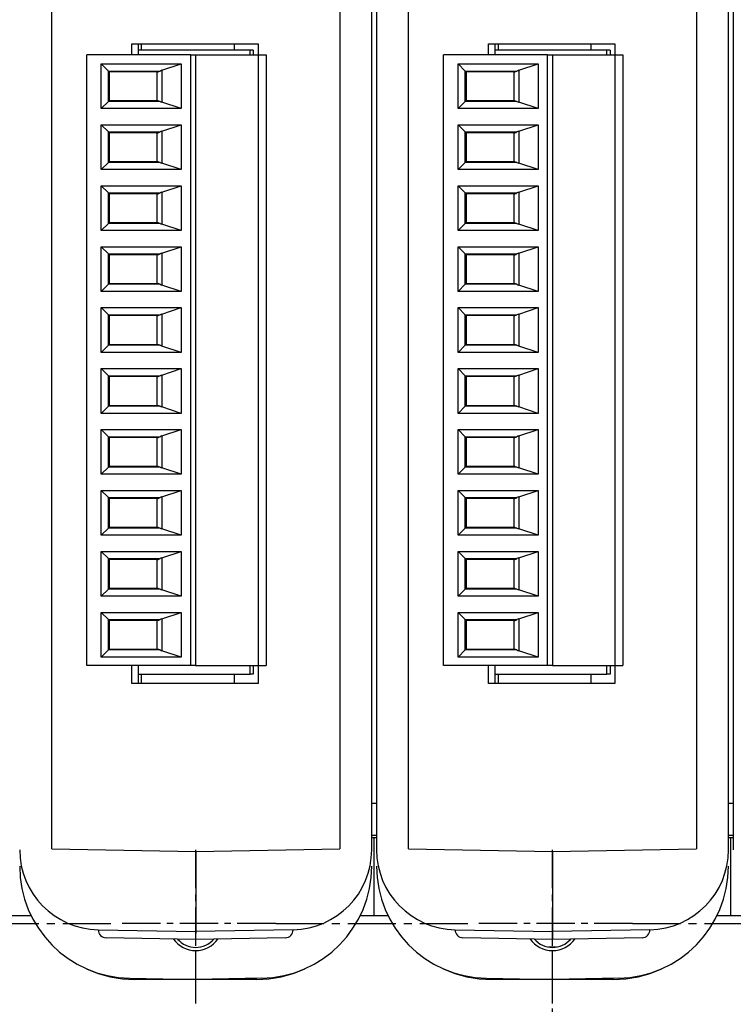
# Model space of a CAD drawing. Extents: x -497 to 1334, y -403 to 589.
# Drawn here: x -257 to -213, y 437 to 499 of the extents above; entities that cross this region are included whole.
import ezdxf

# ---------------------------------------------------------------- set-up
doc = ezdxf.new("R2010")
doc.units = 0
doc.header["$LTSCALE"] = 4
doc.header["$PDMODE"] = 2
doc.header["$PDSIZE"] = 3
doc.linetypes.add('CENTER2', pattern=[1.125, 0.75, -0.125, 0.125, -0.125])
doc.layers.get('0').update_dxf_attribs({"linetype": 'CONTINUOUS'})
doc.layers.get('DEFPOINTS').update_dxf_attribs({"linetype": 'CONTINUOUS'})
doc.layers.add('1', color=1, linetype='CENTER2')
doc.layers.add('3', color=2, linetype='CONTINUOUS')
doc.styles.add('DIMENSION', font='romans.shx')
doc.styles.get("Standard").update_dxf_attribs({"font": 'romans.shx', "bigfont": 'cadsg.shx'})
doc.dimstyles.new('STANDARD$0', dxfattribs={"dimtxt": 2, "dimasz": 1.8, "dimexe": 1, "dimexo": 1, "dimgap": 1, "dimtad": 1, "dimzin": 13, "dimdsep": 46, "dimtxsty": 'Standard', "dimcen": 0.09, "dimadec": 0, "dimazin": 0, "dimtp": 0.3, "dimtfac": 1, "dimtix": 1, "dimtmove": 2, "dimatfit": 3, "dimfxl": 1, "dimtolj": 1, "dimtzin": 13, "dimarcsym": 0})

# ---------------------------------------------------------------- blocks, each defined once
blk = doc.blocks.new('*D462')
at = {"layer": '3', "color": 2, "lineweight": -2, "transparency": 16777216}
for p, q in [((-297.353, 446.188), (-297.353, 403.715)), ((-150.353, 446.188), (-150.353, 403.715)), ((-294.353, 404.915), (-153.353, 404.915))]:
    blk.add_line(p, q, dxfattribs=at)
at = {"layer": '3', "color": 2, "transparency": 16777216}
for points in [[(-294.353, 405.415), (-294.353, 404.415), (-297.353, 404.915)], [(-153.353, 405.415), (-153.353, 404.415), (-150.353, 404.915)]]:
    blk.add_solid(points, dxfattribs=at)
at = {"layer": 'DEFPOINTS', "color": 0, "transparency": 16777216}
for p in [(-297.353, 447.388), (-150.353, 447.388), (-150.353, 404.915)]:
    blk.add_point(p, dxfattribs=at)
at = {"layer": '3', "color": 3, "transparency": 16777216, "insert": (-223.853, 408.615), "char_height": 5, "attachment_point": 5, "style": 'DIMENSION'}
blk.add_mtext('\\A1;147.4', dxfattribs=at)
blk = doc.blocks.new('*D522')
at = {"layer": '3', "color": 2, "lineweight": -2, "transparency": 16777216}
for p, q in [((-297.353, 446.188), (-297.353, 414.687)), ((-223.853, 423.671), (-223.853, 414.687)), ((-225.453, 415.887), (-295.753, 415.887))]:
    blk.add_line(p, q, dxfattribs=at)
at = {"layer": '3', "color": 2, "transparency": 16777216}
for points in [[(-295.753, 416.153), (-295.753, 415.62), (-297.353, 415.887)], [(-225.453, 416.153), (-225.453, 415.62), (-223.853, 415.887)]]:
    blk.add_solid(points, dxfattribs=at)
at = {"layer": 'DEFPOINTS', "color": 0, "transparency": 16777216}
for p in [(-297.353, 447.388), (-223.853, 424.871), (-297.353, 415.887)]:
    blk.add_point(p, dxfattribs=at)
at = {"layer": '3', "color": 3, "transparency": 16777216, "insert": (-260.603, 419.587), "char_height": 5, "attachment_point": 5, "style": 'DIMENSION'}
blk.add_mtext('\\A1;73.7', dxfattribs=at)
blk = doc.blocks.new('*D523')
at = {"layer": '3', "color": 2, "lineweight": -2, "transparency": 16777216}
for p, q in [((-183.506, 438.875), (-183.506, 440.475)), ((-207.683, 437.275), (-182.306, 437.275)), ((-183.506, 436.064), (-183.506, 437.275)), ((-217.653, 436.064), (-182.306, 436.064)), ((-183.506, 434.464), (-183.506, 432.864))]:
    blk.add_line(p, q, dxfattribs=at)
at = {"layer": '3', "color": 2, "transparency": 16777216}
for points in [[(-183.772, 438.875), (-183.239, 438.875), (-183.506, 437.275)], [(-183.772, 434.464), (-183.239, 434.464), (-183.506, 436.064)]]:
    blk.add_solid(points, dxfattribs=at)
at = {"layer": 'DEFPOINTS', "color": 0, "transparency": 16777216}
for p in [(-208.883, 437.275), (-183.506, 437.275), (-218.853, 436.064)]:
    blk.add_point(p, dxfattribs=at)
at = {"layer": '3', "color": 3, "transparency": 16777216, "insert": (-187.206, 433.298), "char_height": 5, "attachment_point": 5, "rotation": 90, "style": 'DIMENSION'}
blk.add_mtext('\\A1;1', dxfattribs=at)

msp = doc.modelspace()

# ---------------------------------------------------------------- linework, layer by layer
for p, q in [((-255.153, 447.046), (-255.153, 546.731)), ((-237.153, 546.731), (-237.153, 447.046)), ((-235.153, 446.994), (-235.153, 546.783)), ((-234.853, 546.783), (-234.853, 446.994)), ((-232.853, 447.046), (-232.853, 546.731)), ((-214.853, 546.731), (-214.853, 447.046)), ((-212.853, 446.994), (-212.853, 546.783)), ((-212.553, 546.783), (-212.553, 446.994)), ((-250.153, 497.388), (-242.253, 497.388)), ((-250.153, 496.686), (-250.153, 497.388)), ((-249.753, 497.388), (-249.753, 496.986)), ((-249.553, 497.388), (-249.553, 496.986)), ((-243.753, 497.388), (-243.753, 496.986)), ((-242.253, 497.388), (-242.253, 496.686)), ((-227.853, 497.388), (-219.953, 497.388)), ((-227.853, 496.686), (-227.853, 497.388)), ((-227.453, 497.388), (-227.453, 496.986)), ((-227.253, 497.388), (-227.253, 496.986)), ((-221.453, 497.388), (-221.453, 496.986)), ((-219.953, 497.388), (-219.953, 496.686)), ((-249.753, 496.986), (-249.753, 496.686)), ((-242.753, 496.986), (-249.753, 496.986)), ((-242.753, 496.686), (-242.753, 496.986)), ((-242.553, 496.986), (-242.753, 496.986)), ((-242.553, 496.986), (-242.553, 496.686)), ((-227.453, 496.986), (-227.453, 496.686)), ((-220.453, 496.986), (-227.453, 496.986)), ((-220.453, 496.686), (-220.453, 496.986)), ((-220.253, 496.986), (-220.453, 496.986)), ((-220.253, 496.986), (-220.253, 496.686)), ((-252.959, 458.506), (-252.959, 496.686)), ((-246.459, 496.686), (-252.959, 496.686)), ((-246.459, 458.506), (-246.459, 496.686)), ((-246.459, 496.686), (-246.159, 496.686)), ((-246.159, 496.686), (-246.159, 458.506)), ((-246.159, 496.686), (-242.259, 496.686)), ((-242.259, 496.686), (-242.259, 458.506)), ((-242.259, 496.686), (-241.759, 496.686)), ((-241.759, 496.686), (-241.759, 458.506)), ((-224.159, 496.686), (-230.659, 496.686)), ((-230.659, 458.506), (-230.659, 496.686)), ((-224.159, 458.506), (-224.159, 496.686)), ((-224.159, 496.686), (-223.859, 496.686)), ((-223.859, 496.686), (-223.859, 458.506)), ((-223.859, 496.686), (-219.959, 496.686)), ((-219.959, 496.686), (-219.959, 458.506)), ((-219.959, 496.686), (-219.459, 496.686)), ((-219.459, 496.686), (-219.459, 458.506)), ((-252.059, 496.126), (-247.059, 496.126)), ((-251.61, 495.677), (-252.059, 496.126)), ((-252.059, 493.326), (-252.059, 496.126)), ((-251.61, 495.677), (-248.382, 495.677)), ((-251.61, 493.775), (-251.61, 495.677)), ((-248.527, 495.626), (-251.559, 495.626)), ((-251.559, 495.626), (-251.559, 493.826)), ((-248.559, 493.826), (-248.559, 495.626)), ((-248.266, 495.724), (-247.059, 496.126)), ((-248.266, 495.724), (-248.266, 493.728)), ((-247.059, 496.126), (-247.059, 493.326)), ((-229.759, 496.126), (-224.759, 496.126)), ((-229.31, 495.677), (-229.759, 496.126)), ((-229.759, 493.326), (-229.759, 496.126)), ((-229.31, 495.677), (-226.082, 495.677)), ((-229.31, 493.775), (-229.31, 495.677)), ((-226.227, 495.626), (-229.259, 495.626)), ((-229.259, 495.626), (-229.259, 493.826)), ((-226.259, 493.826), (-226.259, 495.626)), ((-225.966, 495.724), (-224.759, 496.126)), ((-225.966, 495.724), (-225.966, 493.728)), ((-224.759, 496.126), (-224.759, 493.326)), ((-251.61, 493.775), (-252.059, 493.326)), ((-248.382, 493.775), (-251.61, 493.775)), ((-251.559, 493.826), (-248.527, 493.826)), ((-247.059, 493.326), (-248.266, 493.728)), ((-229.31, 493.775), (-229.759, 493.326)), ((-226.082, 493.775), (-229.31, 493.775)), ((-229.259, 493.826), (-226.227, 493.826)), ((-224.759, 493.326), (-225.966, 493.728)), ((-247.059, 493.326), (-252.059, 493.326)), ((-224.759, 493.326), (-229.759, 493.326)), ((-252.059, 492.316), (-247.059, 492.316)), ((-251.61, 491.867), (-252.059, 492.316)), ((-252.059, 489.516), (-252.059, 492.316)), ((-251.61, 491.867), (-248.382, 491.867)), ((-251.61, 489.965), (-251.61, 491.867)), ((-248.266, 491.914), (-247.059, 492.316)), ((-248.266, 491.914), (-248.266, 489.918)), ((-247.059, 492.316), (-247.059, 489.516)), ((-229.759, 492.316), (-224.759, 492.316)), ((-229.31, 491.867), (-229.759, 492.316)), ((-229.759, 489.516), (-229.759, 492.316)), ((-229.31, 491.867), (-226.082, 491.867)), ((-229.31, 489.965), (-229.31, 491.867)), ((-225.966, 491.914), (-224.759, 492.316)), ((-225.966, 491.914), (-225.966, 489.918)), ((-224.759, 492.316), (-224.759, 489.516)), ((-251.559, 491.816), (-251.559, 490.016)), ((-248.527, 491.816), (-251.559, 491.816)), ((-248.559, 490.016), (-248.559, 491.816)), ((-229.259, 491.816), (-229.259, 490.016)), ((-226.227, 491.816), (-229.259, 491.816)), ((-226.259, 490.016), (-226.259, 491.816)), ((-251.559, 490.016), (-248.527, 490.016)), ((-229.259, 490.016), (-226.227, 490.016)), ((-251.61, 489.965), (-252.059, 489.516)), ((-247.059, 489.516), (-252.059, 489.516)), ((-248.382, 489.965), (-251.61, 489.965)), ((-247.059, 489.516), (-248.266, 489.918)), ((-229.31, 489.965), (-229.759, 489.516)), ((-224.759, 489.516), (-229.759, 489.516)), ((-226.082, 489.965), (-229.31, 489.965)), ((-224.759, 489.516), (-225.966, 489.918)), ((-252.059, 485.706), (-252.059, 488.506)), ((-252.059, 488.506), (-247.059, 488.506)), ((-251.61, 488.057), (-252.059, 488.506)), ((-248.266, 488.104), (-247.059, 488.506)), ((-247.059, 488.506), (-247.059, 485.706)), ((-229.759, 485.706), (-229.759, 488.506)), ((-229.759, 488.506), (-224.759, 488.506)), ((-229.31, 488.057), (-229.759, 488.506)), ((-225.966, 488.104), (-224.759, 488.506)), ((-224.759, 488.506), (-224.759, 485.706)), ((-251.61, 486.155), (-251.61, 488.057)), ((-251.61, 488.057), (-248.382, 488.057)), ((-248.527, 488.006), (-251.559, 488.006)), ((-251.559, 488.006), (-251.559, 486.206)), ((-248.559, 486.206), (-248.559, 488.006)), ((-248.266, 488.104), (-248.266, 486.108)), ((-229.31, 488.057), (-226.082, 488.057)), ((-229.31, 486.155), (-229.31, 488.057)), ((-229.259, 488.006), (-229.259, 486.206)), ((-226.227, 488.006), (-229.259, 488.006)), ((-226.259, 486.206), (-226.259, 488.006)), ((-225.966, 488.104), (-225.966, 486.108)), ((-251.61, 486.155), (-252.059, 485.706)), ((-247.059, 485.706), (-252.059, 485.706)), ((-248.382, 486.155), (-251.61, 486.155)), ((-251.559, 486.206), (-248.527, 486.206)), ((-247.059, 485.706), (-248.266, 486.108)), ((-229.31, 486.155), (-229.759, 485.706)), ((-224.759, 485.706), (-229.759, 485.706)), ((-226.082, 486.155), (-229.31, 486.155)), ((-229.259, 486.206), (-226.227, 486.206)), ((-224.759, 485.706), (-225.966, 486.108)), ((-252.059, 481.896), (-252.059, 484.696)), ((-252.059, 484.696), (-247.059, 484.696)), ((-251.61, 484.247), (-252.059, 484.696)), ((-248.266, 484.294), (-247.059, 484.696)), ((-247.059, 484.696), (-247.059, 481.896)), ((-229.759, 481.896), (-229.759, 484.696)), ((-229.759, 484.696), (-224.759, 484.696)), ((-229.31, 484.247), (-229.759, 484.696)), ((-225.966, 484.294), (-224.759, 484.696)), ((-224.759, 484.696), (-224.759, 481.896)), ((-251.61, 482.345), (-251.61, 484.247)), ((-251.61, 484.247), (-248.382, 484.247)), ((-248.527, 484.196), (-251.559, 484.196)), ((-251.559, 484.196), (-251.559, 482.396)), ((-248.559, 482.396), (-248.559, 484.196)), ((-248.266, 484.294), (-248.266, 482.298)), ((-229.31, 484.247), (-226.082, 484.247)), ((-229.31, 482.345), (-229.31, 484.247)), ((-226.227, 484.196), (-229.259, 484.196)), ((-229.259, 484.196), (-229.259, 482.396)), ((-226.259, 482.396), (-226.259, 484.196)), ((-225.966, 484.294), (-225.966, 482.298)), ((-251.61, 482.345), (-252.059, 481.896)), ((-248.382, 482.345), (-251.61, 482.345)), ((-251.559, 482.396), (-248.527, 482.396)), ((-247.059, 481.896), (-248.266, 482.298)), ((-229.31, 482.345), (-229.759, 481.896)), ((-226.082, 482.345), (-229.31, 482.345)), ((-229.259, 482.396), (-226.227, 482.396)), ((-224.759, 481.896), (-225.966, 482.298)), ((-247.059, 481.896), (-252.059, 481.896)), ((-224.759, 481.896), (-229.759, 481.896)), ((-252.059, 478.086), (-252.059, 480.886)), ((-252.059, 480.886), (-247.059, 480.886)), ((-251.61, 480.437), (-252.059, 480.886)), ((-248.266, 480.484), (-247.059, 480.886)), ((-247.059, 480.886), (-247.059, 478.086)), ((-229.759, 478.086), (-229.759, 480.886)), ((-229.759, 480.886), (-224.759, 480.886)), ((-229.31, 480.437), (-229.759, 480.886)), ((-225.966, 480.484), (-224.759, 480.886)), ((-224.759, 480.886), (-224.759, 478.086)), ((-251.61, 480.437), (-248.382, 480.437)), ((-251.61, 478.535), (-251.61, 480.437)), ((-251.559, 480.386), (-251.559, 478.586)), ((-248.527, 480.386), (-251.559, 480.386)), ((-248.559, 478.586), (-248.559, 480.386)), ((-248.266, 480.484), (-248.266, 478.488)), ((-229.31, 480.437), (-226.082, 480.437)), ((-229.31, 478.535), (-229.31, 480.437)), ((-229.259, 480.386), (-229.259, 478.586)), ((-226.227, 480.386), (-229.259, 480.386)), ((-226.259, 478.586), (-226.259, 480.386)), ((-225.966, 480.484), (-225.966, 478.488)), ((-251.61, 478.535), (-252.059, 478.086)), ((-248.382, 478.535), (-251.61, 478.535)), ((-251.559, 478.586), (-248.527, 478.586)), ((-247.059, 478.086), (-248.266, 478.488)), ((-229.31, 478.535), (-229.759, 478.086)), ((-226.082, 478.535), (-229.31, 478.535)), ((-229.259, 478.586), (-226.227, 478.586)), ((-224.759, 478.086), (-225.966, 478.488)), ((-247.059, 478.086), (-252.059, 478.086)), ((-224.759, 478.086), (-229.759, 478.086)), ((-252.059, 474.276), (-252.059, 477.076)), ((-252.059, 477.076), (-247.059, 477.076)), ((-251.61, 476.627), (-252.059, 477.076)), ((-248.266, 476.674), (-247.059, 477.076)), ((-247.059, 477.076), (-247.059, 474.276)), ((-229.759, 474.276), (-229.759, 477.076)), ((-229.759, 477.076), (-224.759, 477.076)), ((-229.31, 476.627), (-229.759, 477.076)), ((-225.966, 476.674), (-224.759, 477.076)), ((-224.759, 477.076), (-224.759, 474.276)), ((-251.61, 476.627), (-248.382, 476.627)), ((-251.61, 474.725), (-251.61, 476.627)), ((-251.559, 476.576), (-251.559, 474.776)), ((-248.527, 476.576), (-251.559, 476.576)), ((-248.559, 474.776), (-248.559, 476.576)), ((-248.266, 476.674), (-248.266, 474.678)), ((-229.31, 474.725), (-229.31, 476.627)), ((-229.31, 476.627), (-226.082, 476.627)), ((-229.259, 476.576), (-229.259, 474.776)), ((-226.227, 476.576), (-229.259, 476.576)), ((-226.259, 474.776), (-226.259, 476.576)), ((-225.966, 476.674), (-225.966, 474.678)), ((-251.61, 474.725), (-252.059, 474.276)), ((-248.382, 474.725), (-251.61, 474.725)), ((-251.559, 474.776), (-248.527, 474.776)), ((-247.059, 474.276), (-248.266, 474.678)), ((-229.31, 474.725), (-229.759, 474.276)), ((-226.082, 474.725), (-229.31, 474.725)), ((-229.259, 474.776), (-226.227, 474.776)), ((-224.759, 474.276), (-225.966, 474.678)), ((-247.059, 474.276), (-252.059, 474.276)), ((-224.759, 474.276), (-229.759, 474.276)), ((-252.059, 470.466), (-252.059, 473.266)), ((-252.059, 473.266), (-247.059, 473.266)), ((-251.61, 472.817), (-252.059, 473.266)), ((-251.61, 472.817), (-248.382, 472.817)), ((-251.61, 470.915), (-251.61, 472.817)), ((-251.559, 472.766), (-251.559, 470.966)), ((-248.527, 472.766), (-251.559, 472.766)), ((-248.559, 470.966), (-248.559, 472.766)), ((-248.266, 472.864), (-247.059, 473.266)), ((-248.266, 472.864), (-248.266, 470.868)), ((-247.059, 473.266), (-247.059, 470.466)), ((-229.759, 470.466), (-229.759, 473.266)), ((-229.759, 473.266), (-224.759, 473.266)), ((-229.31, 472.817), (-229.759, 473.266)), ((-229.31, 472.817), (-226.082, 472.817)), ((-229.31, 470.915), (-229.31, 472.817)), ((-226.227, 472.766), (-229.259, 472.766)), ((-229.259, 472.766), (-229.259, 470.966)), ((-226.259, 470.966), (-226.259, 472.766)), ((-225.966, 472.864), (-224.759, 473.266)), ((-225.966, 472.864), (-225.966, 470.868)), ((-224.759, 473.266), (-224.759, 470.466)), ((-251.61, 470.915), (-252.059, 470.466)), ((-248.382, 470.915), (-251.61, 470.915)), ((-251.559, 470.966), (-248.527, 470.966)), ((-229.31, 470.915), (-229.759, 470.466)), ((-226.082, 470.915), (-229.31, 470.915)), ((-229.259, 470.966), (-226.227, 470.966)), ((-247.059, 470.466), (-252.059, 470.466)), ((-247.059, 470.466), (-248.266, 470.868)), ((-224.759, 470.466), (-229.759, 470.466)), ((-224.759, 470.466), (-225.966, 470.868)), ((-252.059, 466.656), (-252.059, 469.456)), ((-252.059, 469.456), (-247.059, 469.456)), ((-251.61, 469.007), (-252.059, 469.456)), ((-248.266, 469.054), (-247.059, 469.456)), ((-247.059, 469.456), (-247.059, 466.656)), ((-229.759, 466.656), (-229.759, 469.456)), ((-229.759, 469.456), (-224.759, 469.456)), ((-229.31, 469.007), (-229.759, 469.456)), ((-225.966, 469.054), (-224.759, 469.456)), ((-224.759, 469.456), (-224.759, 466.656)), ((-251.61, 469.007), (-248.382, 469.007)), ((-251.61, 467.105), (-251.61, 469.007)), ((-248.527, 468.956), (-251.559, 468.956)), ((-251.559, 468.956), (-251.559, 467.156)), ((-248.559, 467.156), (-248.559, 468.956)), ((-248.266, 469.054), (-248.266, 467.058)), ((-229.31, 467.105), (-229.31, 469.007)), ((-229.31, 469.007), (-226.082, 469.007)), ((-229.259, 468.956), (-229.259, 467.156)), ((-226.227, 468.956), (-229.259, 468.956)), ((-226.259, 467.156), (-226.259, 468.956)), ((-225.966, 469.054), (-225.966, 467.058)), ((-251.61, 467.105), (-252.059, 466.656)), ((-247.059, 466.656), (-252.059, 466.656)), ((-248.382, 467.105), (-251.61, 467.105)), ((-251.559, 467.156), (-248.527, 467.156)), ((-247.059, 466.656), (-248.266, 467.058)), ((-229.31, 467.105), (-229.759, 466.656)), ((-224.759, 466.656), (-229.759, 466.656)), ((-226.082, 467.105), (-229.31, 467.105)), ((-229.259, 467.156), (-226.227, 467.156)), ((-224.759, 466.656), (-225.966, 467.058)), ((-252.059, 462.846), (-252.059, 465.646)), ((-252.059, 465.646), (-247.059, 465.646)), ((-251.61, 465.197), (-252.059, 465.646)), ((-248.266, 465.244), (-247.059, 465.646)), ((-247.059, 465.646), (-247.059, 462.846)), ((-229.759, 462.846), (-229.759, 465.646)), ((-229.759, 465.646), (-224.759, 465.646)), ((-229.31, 465.197), (-229.759, 465.646)), ((-225.966, 465.244), (-224.759, 465.646)), ((-224.759, 465.646), (-224.759, 462.846)), ((-251.61, 463.295), (-251.61, 465.197)), ((-251.61, 465.197), (-248.382, 465.197)), ((-248.527, 465.146), (-251.559, 465.146)), ((-251.559, 465.146), (-251.559, 463.346)), ((-248.559, 463.346), (-248.559, 465.146)), ((-248.266, 465.244), (-248.266, 463.248)), ((-229.31, 465.197), (-226.082, 465.197)), ((-229.31, 463.295), (-229.31, 465.197)), ((-229.259, 465.146), (-229.259, 463.346)), ((-226.227, 465.146), (-229.259, 465.146)), ((-226.259, 463.346), (-226.259, 465.146)), ((-225.966, 465.244), (-225.966, 463.248)), ((-251.61, 463.295), (-252.059, 462.846)), ((-248.382, 463.295), (-251.61, 463.295)), ((-251.559, 463.346), (-248.527, 463.346)), ((-247.059, 462.846), (-248.266, 463.248)), ((-229.31, 463.295), (-229.759, 462.846)), ((-226.082, 463.295), (-229.31, 463.295)), ((-229.259, 463.346), (-226.227, 463.346)), ((-224.759, 462.846), (-225.966, 463.248)), ((-247.059, 462.846), (-252.059, 462.846)), ((-224.759, 462.846), (-229.759, 462.846)), ((-252.059, 459.036), (-252.059, 461.836)), ((-252.059, 461.836), (-247.059, 461.836)), ((-251.61, 461.387), (-252.059, 461.836)), ((-248.266, 461.434), (-247.059, 461.836)), ((-247.059, 461.836), (-247.059, 459.036)), ((-229.759, 459.036), (-229.759, 461.836)), ((-229.759, 461.836), (-224.759, 461.836)), ((-229.31, 461.387), (-229.759, 461.836)), ((-225.966, 461.434), (-224.759, 461.836)), ((-224.759, 461.836), (-224.759, 459.036)), ((-251.61, 461.387), (-248.382, 461.387)), ((-251.61, 459.485), (-251.61, 461.387)), ((-251.559, 461.336), (-251.559, 459.536)), ((-248.527, 461.336), (-251.559, 461.336)), ((-248.559, 459.536), (-248.559, 461.336)), ((-248.266, 461.434), (-248.266, 459.438)), ((-229.31, 461.387), (-226.082, 461.387)), ((-229.31, 459.485), (-229.31, 461.387)), ((-226.227, 461.336), (-229.259, 461.336)), ((-229.259, 461.336), (-229.259, 459.536)), ((-226.259, 459.536), (-226.259, 461.336)), ((-225.966, 461.434), (-225.966, 459.438)), ((-251.61, 459.485), (-252.059, 459.036)), ((-248.382, 459.485), (-251.61, 459.485)), ((-251.559, 459.536), (-248.527, 459.536)), ((-247.059, 459.036), (-248.266, 459.438)), ((-229.31, 459.485), (-229.759, 459.036)), ((-226.082, 459.485), (-229.31, 459.485)), ((-229.259, 459.536), (-226.227, 459.536)), ((-224.759, 459.036), (-225.966, 459.438)), ((-247.059, 459.036), (-252.059, 459.036)), ((-224.759, 459.036), (-229.759, 459.036)), ((-246.459, 458.506), (-252.959, 458.506)), ((-250.153, 457.388), (-250.153, 458.506)), ((-249.753, 458.506), (-249.753, 457.976)), ((-246.159, 458.506), (-246.459, 458.506)), ((-246.159, 458.506), (-242.259, 458.506)), ((-242.753, 457.976), (-242.753, 458.506)), ((-242.553, 458.506), (-242.553, 457.976)), ((-242.259, 458.506), (-241.759, 458.506)), ((-242.253, 458.506), (-242.253, 457.388)), ((-224.159, 458.506), (-230.659, 458.506)), ((-227.853, 457.388), (-227.853, 458.506)), ((-227.453, 458.506), (-227.453, 457.976)), ((-223.859, 458.506), (-224.159, 458.506)), ((-223.859, 458.506), (-219.959, 458.506)), ((-220.453, 457.976), (-220.453, 458.506)), ((-220.253, 458.506), (-220.253, 457.976)), ((-219.959, 458.506), (-219.459, 458.506)), ((-219.953, 458.506), (-219.953, 457.388)), ((-242.253, 457.388), (-250.153, 457.388)), ((-249.753, 457.976), (-242.753, 457.976)), ((-249.753, 457.976), (-249.753, 457.388)), ((-249.553, 457.976), (-249.553, 457.388)), ((-243.753, 457.976), (-243.753, 457.388)), ((-242.553, 457.976), (-242.753, 457.976)), ((-219.953, 457.388), (-227.853, 457.388)), ((-227.453, 457.976), (-220.453, 457.976)), ((-227.453, 457.976), (-227.453, 457.388)), ((-227.253, 457.976), (-227.253, 457.388)), ((-221.453, 457.976), (-221.453, 457.388)), ((-220.253, 457.976), (-220.453, 457.976)), ((-234.853, 449.888), (-235.153, 449.888)), ((-212.553, 449.888), (-212.853, 449.888)), ((-234.853, 447.888), (-235.153, 447.888)), ((-235.003, 447.749), (-235.153, 447.749)), ((-234.853, 447.749), (-235.003, 447.749)), ((-235.003, 442.888), (-235.003, 447.749)), ((-212.553, 447.888), (-212.853, 447.888)), ((-212.703, 447.749), (-212.853, 447.749)), ((-212.553, 447.749), (-212.703, 447.749)), ((-212.703, 442.888), (-212.703, 447.749)), ((-255.153, 447.046), (-246.153, 446.888)), ((-246.153, 446.888), (-237.153, 447.046)), ((-232.853, 447.046), (-223.853, 446.888)), ((-223.853, 446.888), (-214.853, 447.046)), ((-246.153, 446.888), (-246.153, 441.888)), ((-223.853, 446.888), (-223.853, 441.888)), ((-258.163, 442.888), (-256.444, 442.888)), ((-235.863, 442.888), (-234.144, 442.888)), ((-213.563, 442.888), (-211.844, 442.888)), ((-252.24, 441.995), (-246.153, 441.888)), ((-240.066, 441.995), (-246.153, 441.888)), ((-229.94, 441.995), (-223.853, 441.888)), ((-217.766, 441.995), (-223.853, 441.888)), ((-246.162, 441.389), (-251.749, 441.486)), ((-240.557, 441.486), (-246.144, 441.389)), ((-223.862, 441.389), (-229.449, 441.486)), ((-218.257, 441.486), (-223.844, 441.389)), ((-223.593, 440.911), (-224.113, 440.911)), ((-246.153, 438.888), (-246.153, 440.688)), ((-223.853, 438.888), (-223.853, 440.688)), ((-250.275, 438.96), (-246.153, 438.888)), ((-249.953, 438.888), (-249.953, 438.955)), ((-242.031, 438.96), (-246.153, 438.888)), ((-242.353, 438.888), (-242.353, 438.955)), ((-227.975, 438.96), (-223.853, 438.888)), ((-227.653, 438.888), (-227.653, 438.955)), ((-219.731, 438.96), (-223.853, 438.888)), ((-220.053, 438.888), (-220.053, 438.955)), ((-242.353, 438.888), (-249.953, 438.888)), ((-220.053, 438.888), (-227.653, 438.888))]:
    msp.add_line(p, q)
at = {"flags": 128}
for points in [[(-251.61, 495.677), (-251.582, 495.649), (-251.565, 495.632), (-251.559, 495.626)], [(-229.31, 495.677), (-229.282, 495.649), (-229.265, 495.632), (-229.259, 495.626)], [(-251.61, 493.775), (-251.582, 493.803), (-251.565, 493.82), (-251.559, 493.826)], [(-229.31, 493.775), (-229.282, 493.803), (-229.265, 493.82), (-229.259, 493.826)], [(-251.61, 491.867), (-251.582, 491.839), (-251.565, 491.822), (-251.559, 491.816)], [(-229.31, 491.867), (-229.282, 491.839), (-229.265, 491.822), (-229.259, 491.816)], [(-251.61, 489.965), (-251.582, 489.993), (-251.565, 490.01), (-251.559, 490.016)], [(-229.31, 489.965), (-229.282, 489.993), (-229.265, 490.01), (-229.259, 490.016)], [(-251.61, 488.057), (-251.582, 488.029), (-251.565, 488.012), (-251.559, 488.006)], [(-229.31, 488.057), (-229.282, 488.029), (-229.265, 488.012), (-229.259, 488.006)], [(-251.61, 486.155), (-251.582, 486.183), (-251.565, 486.2), (-251.559, 486.206)], [(-229.31, 486.155), (-229.282, 486.183), (-229.265, 486.2), (-229.259, 486.206)], [(-251.61, 484.247), (-251.582, 484.219), (-251.565, 484.202), (-251.559, 484.196)], [(-229.31, 484.247), (-229.282, 484.219), (-229.265, 484.202), (-229.259, 484.196)], [(-251.61, 482.345), (-251.582, 482.373), (-251.565, 482.39), (-251.559, 482.396)], [(-229.31, 482.345), (-229.282, 482.373), (-229.265, 482.39), (-229.259, 482.396)], [(-251.61, 480.437), (-251.582, 480.409), (-251.565, 480.392), (-251.559, 480.386)], [(-229.31, 480.437), (-229.282, 480.409), (-229.265, 480.392), (-229.259, 480.386)], [(-251.61, 478.535), (-251.582, 478.563), (-251.565, 478.58), (-251.559, 478.586)], [(-229.31, 478.535), (-229.282, 478.563), (-229.265, 478.58), (-229.259, 478.586)], [(-251.61, 476.627), (-251.582, 476.599), (-251.565, 476.582), (-251.559, 476.576)], [(-229.31, 476.627), (-229.282, 476.599), (-229.265, 476.582), (-229.259, 476.576)], [(-251.61, 474.725), (-251.582, 474.753), (-251.565, 474.77), (-251.559, 474.776)], [(-229.31, 474.725), (-229.282, 474.753), (-229.265, 474.77), (-229.259, 474.776)], [(-251.61, 472.817), (-251.582, 472.789), (-251.565, 472.772), (-251.559, 472.766)], [(-229.31, 472.817), (-229.282, 472.789), (-229.265, 472.772), (-229.259, 472.766)], [(-251.61, 470.915), (-251.582, 470.943), (-251.565, 470.96), (-251.559, 470.966)], [(-229.31, 470.915), (-229.282, 470.943), (-229.265, 470.96), (-229.259, 470.966)], [(-251.61, 469.007), (-251.582, 468.979), (-251.565, 468.962), (-251.559, 468.956)], [(-229.31, 469.007), (-229.282, 468.979), (-229.265, 468.962), (-229.259, 468.956)], [(-251.61, 467.105), (-251.582, 467.133), (-251.565, 467.15), (-251.559, 467.156)], [(-229.31, 467.105), (-229.282, 467.133), (-229.265, 467.15), (-229.259, 467.156)], [(-251.61, 465.197), (-251.582, 465.169), (-251.565, 465.152), (-251.559, 465.146)], [(-229.31, 465.197), (-229.282, 465.169), (-229.265, 465.152), (-229.259, 465.146)], [(-251.61, 463.295), (-251.582, 463.323), (-251.565, 463.34), (-251.559, 463.346)], [(-229.31, 463.295), (-229.282, 463.323), (-229.265, 463.34), (-229.259, 463.346)], [(-251.61, 461.387), (-251.582, 461.359), (-251.565, 461.342), (-251.559, 461.336)], [(-229.31, 461.387), (-229.282, 461.359), (-229.265, 461.342), (-229.259, 461.336)], [(-251.61, 459.485), (-251.582, 459.513), (-251.565, 459.53), (-251.559, 459.536)], [(-229.31, 459.485), (-229.282, 459.513), (-229.265, 459.53), (-229.259, 459.536)], [(-246.153, 441.888), (-246.155, 441.791), (-246.156, 441.697), (-246.158, 441.611), (-246.159, 441.535), (-246.16, 441.473), (-246.161, 441.427), (-246.162, 441.398), (-246.162, 441.389)], [(-246.144, 441.389), (-246.145, 441.398), (-246.145, 441.427), (-246.146, 441.473), (-246.147, 441.535), (-246.148, 441.611), (-246.15, 441.697), (-246.151, 441.791), (-246.153, 441.888)], [(-223.853, 441.888), (-223.855, 441.791), (-223.856, 441.697), (-223.858, 441.611), (-223.859, 441.535), (-223.86, 441.473), (-223.861, 441.427), (-223.862, 441.398), (-223.862, 441.389)], [(-223.844, 441.389), (-223.845, 441.398), (-223.845, 441.427), (-223.846, 441.473), (-223.847, 441.535), (-223.848, 441.611), (-223.85, 441.697), (-223.851, 441.791), (-223.853, 441.888)]]:
    msp.add_lwpolyline(points, dxfattribs=at)
for centre, radius, start, end in [((-252.153, 446.994), 5, 180, 269), ((-240.153, 446.994), 5, 271, 0), ((-229.853, 446.994), 5, 180, 269), ((-217.853, 446.994), 5, 271, 0), ((-250.153, 445.959), 7, 180, 269), ((-242.153, 445.959), 7, 271, 0), ((-227.853, 445.959), 7, 180, 269), ((-219.853, 445.959), 7, 271, 0), ((-251.74, 441.986), 0.5, 179, 269), ((-240.566, 441.986), 0.5, 271, 1), ((-229.44, 441.986), 0.5, 179, 269), ((-218.266, 441.986), 0.5, 271, 1), ((-246.153, 442.388), 1.7, 215.02871, 270), ((-246.153, 442.388), 1.5, 220.80641, 270), ((-246.153, 442.388), 1.7, 270, 324.97129), ((-246.153, 442.388), 1.5, 270, 319.19359), ((-223.853, 442.388), 1.7, 215.02871, 270), ((-223.853, 442.388), 1.5, 220.80641, 270), ((-223.853, 442.388), 1.7, 270, 324.97129), ((-223.853, 442.388), 1.5, 270, 319.19359), ((-249.953, 446.088), 7.2, 245.17257, 270), ((-242.353, 446.088), 7.2, 270, 294.82743), ((-227.653, 446.088), 7.2, 245.17257, 270), ((-220.053, 446.088), 7.2, 270, 294.82743)]:
    msp.add_arc(centre, radius, start, end)
for centre, start_param, end_param in [((-247.559, 495.488), 5.497787, 5.678913), ((-225.259, 495.488), 5.497787, 5.678913), ((-247.559, 493.964), 0.604273, 0.785398), ((-225.259, 493.964), 0.604273, 0.785398), ((-247.559, 491.678), 5.497787, 5.678913), ((-225.259, 491.678), 5.497787, 5.678913), ((-247.559, 490.154), 0.604273, 0.785398), ((-225.259, 490.154), 0.604273, 0.785398), ((-247.559, 487.868), 5.497787, 5.678913), ((-225.259, 487.868), 5.497787, 5.678913), ((-247.559, 486.344), 0.604273, 0.785398), ((-225.259, 486.344), 0.604273, 0.785398), ((-247.559, 484.058), 5.497787, 5.678913), ((-225.259, 484.058), 5.497787, 5.678913), ((-247.559, 482.534), 0.604273, 0.785398), ((-225.259, 482.534), 0.604273, 0.785398), ((-247.559, 480.248), 5.497787, 5.678913), ((-225.259, 480.248), 5.497787, 5.678913), ((-247.559, 478.724), 0.604273, 0.785398), ((-225.259, 478.724), 0.604273, 0.785398), ((-247.559, 476.438), 5.497787, 5.678913), ((-225.259, 476.438), 5.497787, 5.678913), ((-247.559, 474.914), 0.604273, 0.785398), ((-225.259, 474.914), 0.604273, 0.785398), ((-247.559, 472.628), 5.497787, 5.678913), ((-225.259, 472.628), 5.497787, 5.678913), ((-247.559, 471.104), 0.604273, 0.785398), ((-225.259, 471.104), 0.604273, 0.785398), ((-247.559, 468.818), 5.497787, 5.678913), ((-225.259, 468.818), 5.497787, 5.678913), ((-247.559, 467.294), 0.604273, 0.785398), ((-225.259, 467.294), 0.604273, 0.785398), ((-247.559, 465.008), 5.497787, 5.678913), ((-225.259, 465.008), 5.497787, 5.678913), ((-247.559, 463.484), 0.604273, 0.785398), ((-225.259, 463.484), 0.604273, 0.785398), ((-247.559, 461.198), 5.497787, 5.678913), ((-225.259, 461.198), 5.497787, 5.678913), ((-247.559, 459.674), 0.604273, 0.785398), ((-225.259, 459.674), 0.604273, 0.785398)]:
    msp.add_ellipse(centre, major_axis=(-1, 0), ratio=0.333333, start_param=start_param, end_param=end_param)
for points, knots in [([(-248.527, 495.626), (-248.52, 495.626), (-248.487, 495.629), (-248.428, 495.656), (-248.382, 495.677)], [0, 0, 0, 0, 0.2289392, 1, 1, 1, 1]), ([(-226.227, 495.626), (-226.22, 495.626), (-226.187, 495.629), (-226.128, 495.656), (-226.082, 495.677)], [0, 0, 0, 0, 0.228944, 1, 1, 1, 1]), ([(-248.527, 493.826), (-248.498, 493.82), (-248.46, 493.812), (-248.396, 493.782), (-248.382, 493.775)], [0, 0, 0, 0, 0.770924, 1, 1, 1, 1]), ([(-226.227, 493.826), (-226.198, 493.82), (-226.16, 493.812), (-226.096, 493.782), (-226.082, 493.775)], [0, 0, 0, 0, 0.770928, 1, 1, 1, 1]), ([(-248.527, 491.816), (-248.52, 491.816), (-248.487, 491.819), (-248.428, 491.846), (-248.382, 491.867)], [0, 0, 0, 0, 0.228939, 1, 1, 1, 1]), ([(-226.227, 491.816), (-226.22, 491.816), (-226.187, 491.819), (-226.128, 491.846), (-226.082, 491.867)], [0, 0, 0, 0, 0.228944, 1, 1, 1, 1]), ([(-248.527, 490.016), (-248.498, 490.01), (-248.46, 490.002), (-248.396, 489.972), (-248.382, 489.965)], [0, 0, 0, 0, 0.770924, 1, 1, 1, 1]), ([(-226.227, 490.016), (-226.198, 490.01), (-226.16, 490.002), (-226.096, 489.972), (-226.082, 489.965)], [0, 0, 0, 0, 0.770928, 1, 1, 1, 1]), ([(-248.527, 488.006), (-248.52, 488.006), (-248.487, 488.009), (-248.428, 488.036), (-248.382, 488.057)], [0, 0, 0, 0, 0.228939, 1, 1, 1, 1]), ([(-226.227, 488.006), (-226.22, 488.006), (-226.187, 488.009), (-226.128, 488.036), (-226.082, 488.057)], [0, 0, 0, 0, 0.228944, 1, 1, 1, 1]), ([(-248.527, 486.206), (-248.498, 486.2), (-248.46, 486.192), (-248.396, 486.162), (-248.382, 486.155)], [0, 0, 0, 0, 0.7709238, 1, 1, 1, 1]), ([(-226.227, 486.206), (-226.198, 486.2), (-226.16, 486.192), (-226.096, 486.162), (-226.082, 486.155)], [0, 0, 0, 0, 0.7709281, 1, 1, 1, 1]), ([(-248.527, 484.196), (-248.52, 484.196), (-248.487, 484.199), (-248.428, 484.226), (-248.382, 484.247)], [0, 0, 0, 0, 0.228939, 1, 1, 1, 1]), ([(-226.227, 484.196), (-226.22, 484.196), (-226.187, 484.199), (-226.128, 484.226), (-226.082, 484.247)], [0, 0, 0, 0, 0.228944, 1, 1, 1, 1]), ([(-248.527, 482.396), (-248.498, 482.39), (-248.46, 482.382), (-248.396, 482.352), (-248.382, 482.345)], [0, 0, 0, 0, 0.770924, 1, 1, 1, 1]), ([(-226.227, 482.396), (-226.198, 482.39), (-226.16, 482.382), (-226.096, 482.352), (-226.082, 482.345)], [0, 0, 0, 0, 0.770929, 1, 1, 1, 1]), ([(-248.527, 480.386), (-248.52, 480.386), (-248.487, 480.389), (-248.428, 480.416), (-248.382, 480.437)], [0, 0, 0, 0, 0.228939, 1, 1, 1, 1]), ([(-226.227, 480.386), (-226.22, 480.386), (-226.187, 480.389), (-226.128, 480.416), (-226.082, 480.437)], [0, 0, 0, 0, 0.228944, 1, 1, 1, 1]), ([(-248.527, 478.586), (-248.498, 478.58), (-248.46, 478.572), (-248.396, 478.542), (-248.382, 478.535)], [0, 0, 0, 0, 0.770924, 1, 1, 1, 1]), ([(-226.227, 478.586), (-226.198, 478.58), (-226.16, 478.572), (-226.096, 478.542), (-226.082, 478.535)], [0, 0, 0, 0, 0.770928, 1, 1, 1, 1]), ([(-248.527, 476.576), (-248.52, 476.576), (-248.487, 476.579), (-248.428, 476.606), (-248.382, 476.627)], [0, 0, 0, 0, 0.228939, 1, 1, 1, 1]), ([(-226.227, 476.576), (-226.22, 476.576), (-226.187, 476.579), (-226.128, 476.606), (-226.082, 476.627)], [0, 0, 0, 0, 0.228944, 1, 1, 1, 1]), ([(-248.527, 474.776), (-248.498, 474.77), (-248.46, 474.762), (-248.396, 474.732), (-248.382, 474.725)], [0, 0, 0, 0, 0.7709249, 1, 1, 1, 1]), ([(-226.227, 474.776), (-226.198, 474.77), (-226.16, 474.762), (-226.096, 474.732), (-226.082, 474.725)], [0, 0, 0, 0, 0.770929, 1, 1, 1, 1]), ([(-248.527, 472.766), (-248.52, 472.766), (-248.487, 472.769), (-248.428, 472.796), (-248.382, 472.817)], [0, 0, 0, 0, 0.2289393, 1, 1, 1, 1]), ([(-226.227, 472.766), (-226.22, 472.766), (-226.187, 472.769), (-226.128, 472.796), (-226.082, 472.817)], [0, 0, 0, 0, 0.228944, 1, 1, 1, 1]), ([(-248.527, 470.966), (-248.498, 470.96), (-248.46, 470.952), (-248.396, 470.922), (-248.382, 470.915)], [0, 0, 0, 0, 0.770924, 1, 1, 1, 1]), ([(-226.227, 470.966), (-226.198, 470.96), (-226.16, 470.952), (-226.096, 470.922), (-226.082, 470.915)], [0, 0, 0, 0, 0.770928, 1, 1, 1, 1]), ([(-248.527, 468.956), (-248.52, 468.956), (-248.487, 468.959), (-248.428, 468.986), (-248.382, 469.007)], [0, 0, 0, 0, 0.2289393, 1, 1, 1, 1]), ([(-226.227, 468.956), (-226.22, 468.956), (-226.187, 468.959), (-226.128, 468.986), (-226.082, 469.007)], [0, 0, 0, 0, 0.228944, 1, 1, 1, 1]), ([(-248.527, 467.156), (-248.498, 467.15), (-248.46, 467.142), (-248.396, 467.112), (-248.382, 467.105)], [0, 0, 0, 0, 0.770924, 1, 1, 1, 1]), ([(-226.227, 467.156), (-226.198, 467.15), (-226.16, 467.142), (-226.096, 467.112), (-226.082, 467.105)], [0, 0, 0, 0, 0.770928, 1, 1, 1, 1]), ([(-248.527, 465.146), (-248.52, 465.146), (-248.487, 465.149), (-248.428, 465.176), (-248.382, 465.197)], [0, 0, 0, 0, 0.228939, 1, 1, 1, 1]), ([(-226.227, 465.146), (-226.22, 465.146), (-226.187, 465.149), (-226.128, 465.176), (-226.082, 465.197)], [0, 0, 0, 0, 0.228944, 1, 1, 1, 1]), ([(-248.527, 463.346), (-248.498, 463.34), (-248.46, 463.332), (-248.396, 463.302), (-248.382, 463.295)], [0, 0, 0, 0, 0.770924, 1, 1, 1, 1]), ([(-226.227, 463.346), (-226.198, 463.34), (-226.16, 463.332), (-226.096, 463.302), (-226.082, 463.295)], [0, 0, 0, 0, 0.770928, 1, 1, 1, 1]), ([(-248.527, 461.336), (-248.52, 461.336), (-248.487, 461.339), (-248.428, 461.366), (-248.382, 461.387)], [0, 0, 0, 0, 0.228939, 1, 1, 1, 1]), ([(-226.227, 461.336), (-226.22, 461.336), (-226.187, 461.339), (-226.128, 461.366), (-226.082, 461.387)], [0, 0, 0, 0, 0.228944, 1, 1, 1, 1]), ([(-248.527, 459.536), (-248.498, 459.53), (-248.46, 459.522), (-248.396, 459.492), (-248.382, 459.485)], [0, 0, 0, 0, 0.770924, 1, 1, 1, 1]), ([(-226.227, 459.536), (-226.198, 459.53), (-226.16, 459.522), (-226.096, 459.492), (-226.082, 459.485)], [0, 0, 0, 0, 0.770928, 1, 1, 1, 1])]:
    msp.add_open_spline(points, degree=3, knots=knots)
at = {"layer": '1', "ltscale": 0.8}
for p, q in [((-246.153, 437.388), (-246.153, 447.388)), ((-223.853, 437.388), (-223.853, 447.388)), ((-241.153, 442.388), (-251.153, 442.388)), ((-218.853, 442.388), (-228.853, 442.388)), ((-223.853, 431.064), (-223.853, 441.064))]:
    msp.add_line(p, q, dxfattribs=at)
at = {"layer": '1'}
for p, q in [((-263.453, 442.388), (-251.153, 442.388)), ((-241.153, 442.388), (-228.853, 442.388)), ((-218.853, 442.388), (-206.553, 442.388))]:
    msp.add_line(p, q, dxfattribs=at)

# ---------------------------------------------------------------- dimensions: what is measured, and where the dimension line sits
at = {"layer": '3'}
for base, p1, p2, text, override, picture, middle in [((-150.353, 404.915), (-297.353, 447.388), (-150.353, 447.388), '<>.4', {"dimtxt": 5, "dimasz": 3, "dimexe": 1.2, "dimexo": 1.2, "dimgap": 1.2, "dimzin": 8, "dimtxsty": 'DIMENSION', "dimcen": 0, "dimclrd": 2, "dimclre": 2, "dimclrt": 3, "dimatfit": 0, "dimtzin": 8}, '*D462', (-223.853, 408.615)), ((-297.353, 415.887), (-223.853, 424.871), (-297.353, 447.388), '73.7', {"dimtxt": 5, "dimasz": 1.6, "dimexe": 1.2, "dimexo": 1.2, "dimgap": 1.2, "dimzin": 8, "dimtxsty": 'DIMENSION', "dimcen": 0, "dimclrd": 2, "dimclre": 2, "dimclrt": 3, "dimatfit": 0, "dimtzin": 8}, '*D522', (-260.603, 419.587))]:
    dim = msp.add_linear_dim(base=base, p1=p1, p2=p2, text=text, dimstyle='STANDARD$0', override=override, dxfattribs=at)
    dim.commit()
    dim.dimension.update_dxf_attribs({"geometry": picture, "text_midpoint": middle})
dim = msp.add_linear_dim(base=(-183.506, 437.275), p1=(-218.853, 436.064), p2=(-208.883, 437.275), angle=90, text='1', dimstyle='STANDARD$0', override={"dimtxt": 5, "dimasz": 1.6, "dimexe": 1.2, "dimexo": 1.2, "dimgap": 1.2, "dimzin": 8, "dimtxsty": 'DIMENSION', "dimcen": 0, "dimclrd": 2, "dimclre": 2, "dimclrt": 3, "dimatfit": 0, "dimtzin": 8}, dxfattribs=at)
dim.commit()
dim.dimension.update_dxf_attribs({"geometry": '*D523', "text_midpoint": (-187.206, 433.298), "dimtype": 160})

doc.saveas('drawing.dxf')
